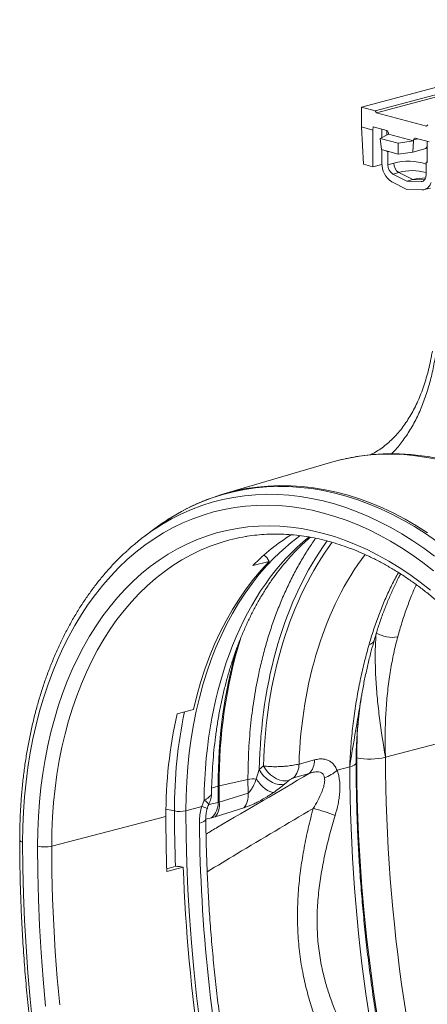
# Model space of a CAD drawing. Units: millimetres. Extents: x -8874 to -2347, y 10743 to 19159.
# Drawn here: x -4650 to -4444, y 18182 to 18679 of the extents above; entities that cross this region are included whole.
import ezdxf

# ---------------------------------------------------------------- set-up
doc = ezdxf.new("R2010")
doc.units = ezdxf.units.MM
doc.linetypes.add('SLD-SOLID', pattern=[0])
doc.layers.add('ACO_DRAINAGE', color=7, linetype='SLD-SOLID')

# ---------------------------------------------------------------- blocks, each defined once
blk = doc.blocks.new('ACO - 32830 - ISO')
at = {"layer": 'ACO_DRAINAGE', "linetype": 'Continuous', "lineweight": 0}
for p, q in [((-183.55, 910.6), (-893.9, 720.29)), ((-175.35, 908.4), (-885.7, 718.09)), ((-174.67, 907.24), (-885.02, 716.93)), ((-893.9, 720.29), (-893.9, 708.57)), ((-885.7, 718.09), (-893.9, 720.29)), ((-885.02, 716.93), (-885.7, 718.09)), ((-885.02, 716.93), (-855.32, 708.98)), ((-887.11, 706.75), (-893.9, 708.57)), ((-893.9, 708.57), (-892.76, 686.41)), ((-887.11, 706.75), (-887.01, 708.68)), ((-878.91, 706.51), (-887.01, 708.68)), ((-855.32, 708.98), (-854.59, 709.76)), ((-887.11, 684.89), (-887.11, 706.75)), ((-882.81, 701.81), (-877.86, 704.27)), ((-872.21, 698.97), (-882.81, 701.81)), ((-882.06, 695.1), (-882.81, 701.81)), ((-881.75, 702.34), (-881.75, 707.27)), ((-878.93, 706.51), (-878.93, 703.74)), ((-877.86, 704.27), (-877.89, 704.89)), ((-863.02, 700.29), (-877.86, 704.27)), ((-860.46, 701.56), (-862.96, 700.9)), ((-853.77, 699.77), (-861.87, 701.94)), ((-863.02, 700.29), (-872.21, 698.97)), ((-872.1, 692.43), (-872.21, 698.97)), ((-863.38, 693.68), (-863.02, 700.29)), ((-855.67, 695.75), (-863.38, 693.68)), ((-862.96, 700.9), (-863.02, 700.29)), ((-855.67, 695.75), (-854.88, 696.91)), ((-854.88, 687.49), (-854.88, 700.07)), ((-872.1, 692.43), (-882.06, 695.1)), ((-881.75, 687.07), (-881.75, 695.01)), ((-878.93, 694.26), (-878.93, 693.93)), ((-878.31, 694.09), (-878.93, 693.93)), ((-878.93, 693.93), (-878.22, 693.74)), ((-877.6, 693.9), (-878.22, 693.74)), ((-878.22, 686.12), (-878.22, 693.74)), ((-863.38, 693.68), (-872.1, 692.43)), ((-892.76, 686.41), (-887.11, 684.89)), ((-887.11, 684.89), (-881.73, 686.33)), ((-874.68, 687.07), (-878.22, 686.12)), ((-854.88, 687.86), (-855.59, 687.67)), ((-855.59, 687.67), (-855.59, 680.06)), ((-855.59, 687.67), (-854.88, 687.49)), ((-875.3, 680.59), (-871.76, 681.54)), ((-866.9, 676.33), (-875.3, 680.59)), ((-871.76, 681.54), (-863.37, 677.28)), ((-856.06, 677.78), (-855.8, 678.47)), ((-855.8, 678.47), (-855.64, 679.24)), ((-855.64, 679.24), (-855.59, 680.06)), ((-866.9, 671.44), (-875.91, 676.01)), ((-863.37, 677.28), (-866.9, 676.33)), ((-858.51, 676.1), (-866.9, 676.33)), ((-856.49, 677.09), (-863.37, 677.28)), ((-858.51, 676.1), (-857.2, 676.45)), ((-858.51, 676.1), (-857.92, 676.15)), ((-857.92, 676.15), (-857.36, 676.36)), ((-857.36, 676.36), (-856.85, 676.71)), ((-856.85, 676.71), (-856.42, 677.18)), ((-856.54, 671.35), (-853, 672.29)), ((-856.42, 677.18), (-856.06, 677.78)), ((-857.9, 671.19), (-866.9, 671.44)), ((-912.26, 509.33), (-975.62, 490.72)), ((-907.84, 510.54), (-912.26, 509.33)), ((-907.25, 510.68), (-907.84, 510.54)), ((-901.45, 511.97), (-907.25, 510.68)), ((-894.99, 513.07), (-901.45, 511.97)), ((-888.46, 513.82), (-894.99, 513.07)), ((-881.86, 514.23), (-888.46, 513.82)), ((-875.21, 514.29), (-881.86, 514.23)), ((-868.51, 514.01), (-875.21, 514.29)), ((-861.78, 513.39), (-868.51, 514.01)), ((-855.02, 512.42), (-861.78, 513.39)), ((-848.24, 511.11), (-855.02, 512.42)), ((-969.81, 492), (-976.17, 490.35)), ((-963.36, 493.31), (-969.81, 492)), ((-966.43, 493.04), (-962.32, 493.83)), ((-956.84, 494.27), (-963.36, 493.31)), ((-962.32, 493.83), (-955.79, 494.79)), ((-950.24, 494.88), (-956.84, 494.27)), ((-955.79, 494.79), (-949.19, 495.4)), ((-943.59, 495.14), (-950.24, 494.88)), ((-949.19, 495.4), (-942.53, 495.66)), ((-936.89, 495.05), (-943.59, 495.14)), ((-942.53, 495.66), (-935.82, 495.57)), ((-930.14, 494.61), (-936.89, 495.05)), ((-935.82, 495.57), (-929.07, 495.13)), ((-923.36, 493.83), (-930.14, 494.61)), ((-929.07, 495.13), (-922.28, 494.35)), ((-916.56, 492.69), (-923.36, 493.83)), ((-922.28, 494.35), (-915.47, 493.21)), ((-909.74, 491.21), (-916.56, 492.69)), ((-915.47, 493.21), (-908.65, 491.73)), ((-902.92, 489.38), (-909.74, 491.21)), ((-908.65, 491.73), (-901.82, 489.9)), ((-988.59, 486.01), (-994.64, 483.34)), ((-988.6, 483.77), (-982.41, 485.74)), ((-982.43, 488.35), (-988.59, 486.01)), ((-976.17, 490.35), (-982.43, 488.35)), ((-982.41, 485.74), (-976.11, 487.38)), ((-976.11, 487.38), (-969.74, 488.67)), ((-969.74, 488.67), (-963.28, 489.62)), ((-963.28, 489.62), (-956.76, 490.22)), ((-956.76, 490.22), (-950.18, 490.48)), ((-950.18, 490.48), (-943.55, 490.39)), ((-943.55, 490.39), (-936.88, 489.96)), ((-936.88, 489.96), (-930.17, 489.18)), ((-930.17, 489.18), (-923.44, 488.06)), ((-923.44, 488.06), (-916.7, 486.59)), ((-916.7, 486.59), (-909.96, 484.78)), ((-896.11, 487.21), (-902.92, 489.38)), ((-901.82, 489.9), (-895, 487.72)), ((-889.31, 484.7), (-896.11, 487.21)), ((-895, 487.72), (-888.2, 485.21)), ((-888.2, 485.21), (-881.41, 482.37)), ((-1000.57, 480.33), (-1006.37, 476.99)), ((-1000.68, 478.81), (-994.7, 481.45)), ((-994.64, 483.34), (-1000.57, 480.33)), ((-994.7, 481.45), (-988.6, 483.77)), ((-981.6, 480.01), (-987.77, 478.18)), ((-975.35, 481.5), (-981.6, 480.01)), ((-969.01, 482.64), (-975.35, 481.5)), ((-962.59, 483.44), (-969.01, 482.64)), ((-956.11, 483.89), (-962.59, 483.44)), ((-949.58, 484), (-956.11, 483.89)), ((-943, 483.76), (-949.58, 484)), ((-936.38, 483.17), (-943, 483.76)), ((-929.74, 482.24), (-936.38, 483.17)), ((-923.07, 480.97), (-929.74, 482.24)), ((-916.4, 479.35), (-923.07, 480.97)), ((-909.73, 477.39), (-916.4, 479.35)), ((-909.96, 484.78), (-903.21, 482.64)), ((-903.21, 482.64), (-896.49, 480.16)), ((-896.49, 480.16), (-889.78, 477.34)), ((-882.53, 481.86), (-889.31, 484.7)), ((-875.78, 478.68), (-882.53, 481.86)), ((-881.41, 482.37), (-874.66, 479.19)), ((-1012.28, 472.53), (-1006.54, 475.83)), ((-1009.82, 474.81), (-1012.03, 473.33)), ((-1006.37, 476.99), (-1009.82, 474.81)), ((-1006.54, 475.83), (-1000.68, 478.81)), ((-999.79, 473.51), (-1005.63, 470.68)), ((-993.84, 476.01), (-999.79, 473.51)), ((-987.77, 478.18), (-993.84, 476.01)), ((-903.06, 475.1), (-909.73, 477.39)), ((-896.42, 472.47), (-903.06, 475.1)), ((-889.78, 477.34), (-883.11, 474.2)), ((-883.11, 474.2), (-876.48, 470.74)), ((-869.08, 475.18), (-875.78, 478.68)), ((-874.66, 479.19), (-867.95, 475.68)), ((-862.42, 471.35), (-869.08, 475.18)), ((-867.95, 475.68), (-861.29, 471.85)), ((-1017.26, 469.57), (-1023.05, 465.19)), ((-1012.03, 473.33), (-1017.26, 469.57)), ((-1015.33, 470.6), (-1012.28, 472.53)), ((-1005.63, 470.68), (-1011.35, 467.52)), ((-979.81, 467.53), (-973.74, 469.05)), ((-973.74, 469.05), (-967.58, 470.24)), ((-967.58, 470.24), (-961.35, 471.08)), ((-961.35, 471.08), (-955.05, 471.57)), ((-955.05, 471.57), (-948.7, 471.72)), ((-948.7, 471.72), (-942.29, 471.52)), ((-942.29, 471.52), (-935.85, 470.98)), ((-935.85, 470.98), (-929.39, 470.1)), ((-929.39, 470.1), (-922.9, 468.87)), ((-922.9, 468.87), (-916.4, 467.3)), ((-889.8, 469.51), (-896.42, 472.47)), ((-883.22, 466.22), (-889.8, 469.51)), ((-876.48, 470.74), (-869.89, 466.95)), ((-855.83, 467.21), (-862.42, 471.35)), ((-861.29, 471.85), (-854.69, 467.7)), ((-1016.94, 464.03), (-1022.38, 460.23)), ((-1011.35, 467.52), (-1016.94, 464.03)), ((-997.43, 460.93), (-991.67, 463.46)), ((-991.67, 463.46), (-985.79, 465.66)), ((-985.79, 465.66), (-979.81, 467.53)), ((-935.58, 461.85), (-940.56, 457.59)), ((-930.44, 465.8), (-935.58, 461.85)), ((-930.27, 465.92), (-930.44, 465.8)), ((-916.4, 467.3), (-909.9, 465.39)), ((-909.9, 465.39), (-903.42, 463.14)), ((-903.42, 463.14), (-896.95, 460.56)), ((-876.69, 462.61), (-883.22, 466.22)), ((-870.21, 458.69), (-876.69, 462.61)), ((-869.89, 466.95), (-863.37, 462.85)), ((-863.37, 462.85), (-856.92, 458.44)), ((-849.3, 462.75), (-855.83, 467.21)), ((-1027.67, 456.11), (-1032.81, 451.69)), ((-1022.38, 460.23), (-1027.67, 456.11)), ((-1008.6, 454.87), (-1003.08, 458.06)), ((-1003.08, 458.06), (-997.43, 460.93)), ((-989.31, 457.32), (-994.92, 454.6)), ((-983.57, 459.7), (-989.31, 457.32)), ((-977.77, 461.74), (-983.57, 459.7)), ((-940.56, 457.59), (-945.38, 453.03)), ((-896.95, 460.56), (-890.51, 457.65)), ((-890.51, 457.65), (-884.11, 454.42)), ((-863.8, 454.45), (-870.21, 458.69)), ((-856.92, 458.44), (-850.54, 453.73)), ((-1032.81, 451.69), (-1037.79, 446.96)), ((-1019.23, 447.53), (-1013.99, 451.36)), ((-1013.99, 451.36), (-1008.6, 454.87)), ((-1000.41, 451.55), (-1005.77, 448.19)), ((-994.92, 454.6), (-1000.41, 451.55)), ((-948.58, 450.58), (-958.24, 448.21)), ((-948.58, 450.58), (-953.36, 445.47)), ((-950.07, 453.04), (-948.58, 450.58)), ((-945.38, 453.03), (-950.02, 448.17)), ((-884.11, 454.42), (-877.75, 450.86)), ((-877.75, 450.86), (-871.46, 446.99)), ((-857.46, 449.91), (-863.8, 454.45)), ((-1037.79, 446.96), (-1042.6, 441.94)), ((-1024.32, 443.4), (-1019.23, 447.53)), ((-1010.99, 444.5), (-1016.06, 440.51)), ((-1005.77, 448.19), (-1010.99, 444.5)), ((-953.36, 445.47), (-957.95, 440.04)), ((-950.02, 448.17), (-954.49, 443.01)), ((-871.46, 446.99), (-865.22, 442.81)), ((-851.2, 445.07), (-857.46, 449.91)), ((-1042.6, 441.94), (-1047.23, 436.63)), ((-1034.02, 434.22), (-1029.25, 438.96)), ((-1029.25, 438.96), (-1024.32, 443.4)), ((-1016.06, 440.51), (-1020.97, 436.21)), ((-957.95, 440.04), (-962.34, 434.32)), ((-954.49, 443.01), (-958.77, 437.58)), ((-865.22, 442.81), (-859.07, 438.33)), ((-1047.23, 436.63), (-1051.67, 431.04)), ((-1038.62, 429.19), (-1034.02, 434.22)), ((-1020.97, 436.21), (-1025.72, 431.61)), ((-962.34, 434.32), (-966.51, 428.29)), ((-958.77, 437.58), (-962.86, 431.86)), ((-859.07, 438.33), (-853, 433.55)), ((-1051.67, 431.04), (-1055.93, 425.18)), ((-1043.03, 423.88), (-1038.62, 429.19)), ((-1025.72, 431.61), (-1030.3, 426.71)), ((-966.51, 428.29), (-970.47, 421.99)), ((-962.86, 431.86), (-966.74, 425.88)), ((-1055.93, 425.18), (-1060, 419.05)), ((-1047.26, 418.29), (-1043.03, 423.88)), ((-1034.7, 421.54), (-1038.92, 416.08)), ((-1030.3, 426.71), (-1034.7, 421.54)), ((-970.47, 421.99), (-974.21, 415.41)), ((-966.74, 425.88), (-970.43, 419.65)), ((-1060, 419.05), (-1063.86, 412.67)), ((-1051.3, 412.43), (-1047.26, 418.29)), ((-1038.92, 416.08), (-1042.95, 410.36)), ((-974.21, 415.41), (-977.71, 408.56)), ((-970.43, 419.65), (-973.9, 413.17)), ((-1063.86, 412.67), (-1067.51, 406.04)), ((-1055.14, 406.32), (-1051.3, 412.43)), ((-1042.95, 410.36), (-1046.78, 404.38)), ((-973.9, 413.17), (-977.16, 406.45)), ((-1067.51, 406.04), (-1070.96, 399.18)), ((-1058.77, 399.95), (-1055.14, 406.32)), ((-1046.78, 404.38), (-1050.4, 398.14)), ((-977.71, 408.56), (-980.98, 401.47)), ((-977.16, 406.45), (-980.19, 399.5)), ((-1070.96, 399.18), (-1074.19, 392.08)), ((-1062.2, 393.35), (-1058.77, 399.95)), ((-1050.4, 398.14), (-1053.82, 391.67)), ((-980.98, 401.47), (-984, 394.13)), ((-980.19, 399.5), (-983.01, 392.33)), ((-1074.19, 392.08), (-1077.19, 384.77)), ((-1065.41, 386.51), (-1062.2, 393.35)), ((-1053.82, 391.67), (-1057.03, 384.96)), ((-984, 394.13), (-986.78, 386.57)), ((-983.01, 392.33), (-985.59, 384.96)), ((-1068.41, 379.46), (-1065.41, 386.51)), ((-986.78, 386.57), (-989.31, 378.79)), ((-1077.19, 384.77), (-1079.98, 377.25)), ((-1057.03, 384.96), (-1060.02, 378.03)), ((-985.59, 384.96), (-987.93, 377.4)), ((-1079.98, 377.25), (-1082.53, 369.53)), ((-1071.18, 372.19), (-1068.41, 379.46)), ((-1060.02, 378.03), (-1062.79, 370.88)), ((-989.31, 378.79), (-991.58, 370.81)), ((-987.93, 377.4), (-990.04, 369.65)), ((-1082.53, 369.53), (-1084.85, 361.63)), ((-1073.72, 364.73), (-1071.18, 372.19)), ((-1062.79, 370.88), (-1065.33, 363.54)), ((-991.58, 370.81), (-993.59, 362.64)), ((-990.04, 369.65), (-991.91, 361.74)), ((-1076.04, 357.07), (-1073.72, 364.73)), ((-1065.33, 363.54), (-1067.64, 356.01)), ((-1003.3, 360.2), (-993.59, 362.64)), ((-1084.85, 361.63), (-1086.94, 353.55)), ((-1078.12, 349.24), (-1076.04, 357.07)), ((-991.91, 361.74), (-993.54, 353.66)), ((-1086.94, 353.55), (-1088.79, 345.31)), ((-1067.64, 356.01), (-1069.71, 348.29)), ((-993.54, 353.66), (-994.92, 345.44)), ((-1088.79, 345.31), (-1090.39, 336.91)), ((-1079.96, 341.25), (-1078.12, 349.24)), ((-1069.71, 348.29), (-1071.55, 340.41)), ((-994.92, 345.44), (-996.05, 337.08)), ((-1081.56, 333.09), (-1079.96, 341.25)), ((-1071.55, 340.41), (-1073.15, 332.38)), ((-879.63, 334.32), (-849.38, 342.42)), ((-1090.39, 336.91), (-1091.76, 328.37)), ((-996.05, 337.08), (-996.94, 328.61)), ((-897.02, 334.08), (-896.72, 334.02)), ((-896.6, 318.76), (-896.72, 334.02)), ((-1091.76, 328.37), (-1092.87, 319.71)), ((-1082.92, 324.8), (-1081.56, 333.09)), ((-1073.15, 332.38), (-1074.51, 324.2)), ((-996.94, 328.61), (-997.57, 320.02)), ((-952.01, 329.2), (-954.5, 327.05)), ((-950.83, 327.32), (-952.01, 329.2)), ((-921.67, 332.82), (-930.94, 330.34)), ((-908.34, 326.63), (-900.85, 328.63)), ((-900.85, 328.63), (-899.35, 329.11)), ((-899.35, 329.11), (-898.2, 329.66)), ((-898.2, 329.66), (-897.43, 330.25)), ((-897.43, 330.25), (-897.07, 330.87)), ((-897.07, 330.87), (-897.04, 331.1)), ((-1084.03, 316.38), (-1082.92, 324.8)), ((-1074.51, 324.2), (-1075.62, 315.9)), ((-954.5, 327.05), (-956.31, 321.4)), ((-953.33, 325.16), (-954.5, 327.05)), ((-951.92, 323.41), (-953.33, 325.16)), ((-950.32, 321.84), (-951.92, 323.41)), ((-949.43, 325.57), (-950.83, 327.32)), ((-948.57, 320.5), (-950.32, 321.84)), ((-947.83, 324), (-949.43, 325.57)), ((-946.08, 322.66), (-947.83, 324)), ((-944.24, 321.59), (-946.08, 322.66)), ((-942.37, 320.83), (-944.24, 321.59)), ((-934.21, 322.17), (-924.94, 324.65)), ((-1092.87, 319.71), (-1093.75, 310.93)), ((-1084.9, 307.83), (-1084.03, 316.38)), ((-1075.62, 315.9), (-1076.49, 307.47)), ((-997.57, 320.02), (-997.95, 311.35)), ((-982.77, 315.94), (-978.89, 317.18)), ((-961.24, 321.17), (-978.28, 317.34)), ((-961.24, 321.17), (-961.19, 313.07)), ((-955.06, 319.72), (-956.31, 321.4)), ((-953.73, 318.17), (-955.06, 319.72)), ((-952.35, 316.79), (-953.73, 318.17)), ((-950.95, 315.61), (-952.35, 316.79)), ((-946.73, 319.44), (-948.57, 320.5)), ((-944.86, 318.67), (-946.73, 319.44)), ((-943, 318.23), (-944.86, 318.67)), ((-941.21, 318.13), (-943, 318.23)), ((-940.51, 320.39), (-942.37, 320.83)), ((-939.56, 318.38), (-941.21, 318.13)), ((-938.72, 320.29), (-940.51, 320.39)), ((-939.56, 318.38), (-937.07, 320.53)), ((-937.07, 320.53), (-938.72, 320.29)), ((-896.23, 303.44), (-896.6, 318.76)), ((-1093.75, 310.93), (-1094.37, 302.04)), ((-997.95, 311.35), (-998.07, 302.59)), ((-961.19, 313.07), (-978.21, 307.72)), ((-949.58, 314.68), (-950.95, 315.61)), ((-948.27, 314), (-949.58, 314.68)), ((-947.05, 313.61), (-948.27, 314)), ((-945.96, 313.5), (-947.05, 313.61)), ((-1085.52, 299.19), (-1084.9, 307.83)), ((-1076.49, 307.47), (-1077.11, 298.94)), ((-998.07, 302.59), (-988.68, 305.1)), ((-987.25, 308.85), (-988.68, 305.1)), ((-987.25, 308.85), (-986.29, 308.2)), ((-986.29, 308.2), (-985.53, 307.61)), ((-985.53, 307.61), (-984.98, 307.09)), ((-984.98, 307.09), (-984.65, 306.66)), ((-984.65, 306.66), (-984.55, 306.32)), ((-984.55, 306.32), (-984.57, 306.2)), ((-978.83, 307.56), (-984.51, 306.34)), ((-980.66, 298.97), (-963.64, 304.36)), ((-1094.37, 302.04), (-1094.74, 293.06)), ((-1085.9, 290.45), (-1085.52, 299.19)), ((-1009.91, 299.13), (-1077.61, 281.61)), ((-1077.11, 298.94), (-1077.49, 290.31)), ((-1009.87, 303.64), (-1004.82, 302.51)), ((-998.07, 302.59), (-997.94, 287.03)), ((-986.23, 297.67), (-982.88, 298.38)), ((-982.88, 298.38), (-980.66, 298.97)), ((-895.61, 288.07), (-896.23, 303.44)), ((-1094.74, 293.06), (-1094.87, 284)), ((-990.04, 295.26), (-988.6, 295.71)), ((-988.6, 295.71), (-987.47, 296.22)), ((-987.47, 296.22), (-986.69, 296.77)), ((-986.69, 296.77), (-986.29, 297.35)), ((-986.29, 297.35), (-986.23, 297.67)), ((-1086.02, 281.63), (-1085.9, 290.45)), ((-1077.49, 290.31), (-1077.61, 281.61)), ((-997.94, 287.03), (-997.55, 271.41)), ((-894.74, 272.66), (-895.61, 288.07)), ((-1096.57, 284.91), (-1096.63, 285.14)), ((-1096.36, 284.66), (-1096.57, 284.91)), ((-1095.99, 284.42), (-1096.36, 284.66)), ((-1095.49, 284.2), (-1095.99, 284.42)), ((-1094.87, 284), (-1095.49, 284.2)), ((-1094.87, 284), (-1094.74, 268.57)), ((-1085.89, 265.92), (-1086.02, 281.63)), ((-1077.61, 281.61), (-1077.48, 266.04)), ((-1009.39, 268.16), (-1003.8, 269.61)), ((-999.62, 269.1), (-1009.34, 266.58)), ((-1001.74, 269.51), (-999.62, 269.1)), ((-997.55, 271.41), (-996.89, 255.74)), ((-893.62, 257.21), (-894.74, 272.66)), ((-1094.74, 268.57), (-1094.37, 253.07)), ((-1085.49, 250.15), (-1085.89, 265.92)), ((-1077.48, 266.04), (-1077.09, 250.4)), ((-892.26, 241.73), (-893.62, 257.21)), ((-1094.37, 253.07), (-1093.74, 237.53)), ((-996.89, 255.74), (-995.98, 240.03)), ((-1084.83, 234.33), (-1085.49, 250.15)), ((-1077.09, 250.4), (-1076.43, 234.71)), ((-995.98, 240.03), (-994.8, 224.27)), ((-890.66, 226.23), (-892.26, 241.73)), ((-1093.74, 237.53), (-1092.86, 221.94)), ((-1083.91, 218.46), (-1084.83, 234.33)), ((-1076.43, 234.71), (-1075.51, 218.97)), ((-994.8, 224.27), (-993.37, 208.49)), ((-888.81, 210.71), (-890.66, 226.23)), ((-1092.86, 221.94), (-1091.74, 206.32)), ((-1082.72, 202.55), (-1083.91, 218.46)), ((-1075.51, 218.97), (-1074.34, 203.2)), ((-886.71, 195.2), (-888.81, 210.71)), ((-1091.74, 206.32), (-1090.36, 190.66)), ((-993.37, 208.49), (-991.67, 192.69)), ((-1081.27, 186.61), (-1082.72, 202.55)), ((-1074.34, 203.2), (-1072.9, 187.4)), ((-884.37, 179.68), (-886.71, 195.2)), ((-1090.36, 190.66), (-1088.74, 174.98)), ((-991.67, 192.69), (-989.72, 176.87))]:
    blk.add_line(p, q, dxfattribs=at)
for centre, radius, start, end in [((-869.16, 686.65), 12.6, 178.10653, 237.61774), ((-871.92, 685.91), 6.3, 178.10653, 237.61774), ((-868.39, 686.86), 6.3, 178.10653, 237.61774), ((-866.06, 656.56), 31.7, 70.71911, 105.78548), ((-863.78, 653.22), 29.42, 73.84688, 105.74728), ((-855.42, 648.11), 30.23, 90.79894, 105.24109), ((-858.15, 676.9), 5.72, 272.50307, 347.26431), ((-941.42, 374.23), 121.41, 101.88739, 110.58785), ((-941.28, 357), 135.61, 123.09657, 132.23772), ((-944.63, 358.23), 108.69, 99.40734, 107.75158), ((-869.9, 361.71), 123.64, 122.00069, 135.60141), ((-687.07, 319.94), 291.22, 162.96036, 180.51168), ((-889.86, 405), 3.72, 277.4644, 337.11507), ((-875.74, 423.33), 17.78, 237.94722, 280.96621), ((-682.23, 319.16), 296.67, 164.30168, 180.38359), ((-734.43, 300.2), 275.47, 167.42164, 180.22412), ((-722.77, 303.65), 282.05, 168.17974, 180.23173), ((-640.05, 334.29), 256.67, 173.99592, 180.06052), ((-888.9, 375.01), 41.73, 259.19531, 282.83461), ((119.77, 337.69), 999.4, 180.19322, 196.72219), ((-942.18, 330.11), 11.24, 315.11396, 1.18945), ((-932.91, 332.59), 11.24, 315.11396, 1.18945), ((98.55, 332), 999.4, 180.19322, 196.72219), ((-922.84, 342.62), 21.59, 288.98376, 312.17881), ((-976.7, 310.21), 7.3, 102.4935, 107.50242), ((-282.65, 317.18), 696.25, 180.00072, 180.79237), ((-282.03, 317.35), 696.25, 180.00072, 180.79237), ((-958, 304.92), 16.57, 84.14607, 101.26108), ((-972.27, 311.48), 11.19, 320.47814, 8.14323), ((-994.3, 283.38), 22.44, 66.56894, 75.48672), ((-990.94, 307.42), 12.11, 311.74049, 0.64346), ((-989.31, 306.11), 11.22, 320.49523, 8.2561), ((-956.67, 174.21), 134.25, 69.40977, 75.26361), ((-78.07, 299.2), 931.84, 180.00451, 182.00639), ((-1001.63, 318.14), 15.96, 258.4608, 282.87955), ((-64.06, 302.61), 940.76, 180.00645, 182.01401), ((-1081.77, 300.06), 18.91, 257.01652, 282.71556), ((-22.05, 303.91), 978.19, 182.03926, 188.59496)]:
    blk.add_arc(centre, radius, start, end, dxfattribs=at)
for centre, major_axis, ratio, start_param, end_param in [((-878.95, 705.05), (-0.32, 1.47), 0.689867, 4.456309, 5.939839), ((-861.91, 700.49), (-0.32, 1.47), 0.689867, 5.939839, 7.423369), ((-825.57, 260.52), (-58.27, 225.6), 0.668585, 0.293441, 1.187081), ((-774.23, 274.46), (-67.04, 241.51), 0.693134, 0.508169, 1.165202), ((-773.7, 274.32), (-66.34, 238.97), 0.693133, 0.499818, 1.153219), ((-763.28, 277.21), (-62.46, 224.48), 0.693896, 0.490587, 1.145549), ((-503.22, 169.57), (-175.57, 678.67), 0.669118, 1.215887, 1.485735)]:
    blk.add_ellipse(centre, major_axis=major_axis, ratio=ratio, start_param=start_param, end_param=end_param, dxfattribs=at)
for points, knots in [([(-851.84, 575.54), (-852.02, 574.46), (-852.5, 571.57), (-853.46, 567.05), (-854.71, 561.99), (-856.13, 557.13), (-857.71, 552.44), (-859.46, 547.95), (-861.38, 543.66), (-863.45, 539.59), (-865.68, 535.74), (-868.06, 532.12), (-870.61, 528.73), (-873.32, 525.57), (-876.2, 522.63), (-879.26, 519.94), (-882.48, 517.5), (-885.58, 515.46), (-887.68, 514.37), (-888.58, 513.9)], [0, 0, 0, 0, 0.035708, 0.09604, 0.155514, 0.215201, 0.275031, 0.335004, 0.395126, 0.45541, 0.515878, 0.57654, 0.63743, 0.699097, 0.761363, 0.824234, 0.887668, 0.951559, 1, 1, 1, 1]), ([(-850.03, 572.3), (-850.6, 569.11), (-851.76, 562.72), (-854.17, 553.58), (-857.11, 544.82), (-860.68, 536.5), (-864.84, 528.75), (-869.59, 521.79), (-873.37, 517.06), (-875.69, 514.91), (-876.11, 514.52)], [0, 0, 0, 0, 0.133838, 0.26854, 0.407353, 0.546166, 0.688959, 0.831751, 0.969658, 1, 1, 1, 1]), ([(-652.57, 208.41), (-652.58, 209.97), (-652.6, 214.46), (-652.8, 221.94), (-653.26, 230.84), (-653.95, 239.78), (-654.86, 248.73), (-655.99, 257.69), (-657.35, 266.65), (-658.93, 275.6), (-660.72, 284.52), (-662.73, 293.41), (-664.96, 302.26), (-667.4, 311.05), (-670.04, 319.77), (-672.89, 328.42), (-675.94, 336.98), (-679.19, 345.45), (-682.64, 353.81), (-686.28, 362.05), (-690.1, 370.17), (-694.1, 378.15), (-698.28, 385.99), (-702.64, 393.67), (-707.16, 401.19), (-711.85, 408.53), (-716.69, 415.69), (-721.68, 422.67), (-726.82, 429.44), (-732.1, 436.01), (-737.52, 442.36), (-743.06, 448.48), (-748.72, 454.38), (-754.5, 460.04), (-760.39, 465.45), (-766.38, 470.61), (-772.46, 475.51), (-778.63, 480.15), (-784.88, 484.51), (-791.2, 488.6), (-797.58, 492.4), (-804.02, 495.91), (-810.5, 499.14), (-817.03, 502.06), (-823.58, 504.69), (-830.16, 507.01), (-836.75, 509.02), (-843.35, 510.73), (-849.94, 512.12), (-856.52, 513.21), (-863.08, 513.98), (-869.61, 514.43), (-876.1, 514.57), (-882.55, 514.4), (-888.94, 513.92), (-895.28, 513.13), (-901.31, 512.09), (-905.2, 511.16), (-907.03, 510.73)], [0, 0, 0, 0, 0.009591, 0.027696, 0.045799, 0.063901, 0.082001, 0.1001, 0.118197, 0.136293, 0.154389, 0.172484, 0.190579, 0.208674, 0.226769, 0.244865, 0.262962, 0.281059, 0.299158, 0.317259, 0.335361, 0.353466, 0.371572, 0.389681, 0.407793, 0.425907, 0.444024, 0.462143, 0.480265, 0.498389, 0.516515, 0.534643, 0.552772, 0.570901, 0.589029, 0.607155, 0.625278, 0.643397, 0.66151, 0.679614, 0.697708, 0.71579, 0.733857, 0.751907, 0.769937, 0.787945, 0.805929, 0.823887, 0.841816, 0.859717, 0.877589, 0.895431, 0.913246, 0.931034, 0.948798, 0.966543, 0.984271, 1, 1, 1, 1]), ([(-984.33, 487.79), (-985.98, 487.16), (-989.58, 485.78), (-995.01, 483.28), (-1000.65, 480.38), (-1005.53, 477.59), (-1008.48, 475.65), (-1009.63, 474.9)], [0, 0, 0, 0, 0.187319, 0.410222, 0.633226, 0.856364, 1, 1, 1, 1]), ([(-982.83, 312.97), (-982.83, 313.48), (-982.79, 316.72), (-982.58, 322.64), (-982.11, 330.68), (-981.41, 338.62), (-980.51, 346.44), (-979.41, 354.15), (-978.09, 361.73), (-976.58, 369.17), (-974.86, 376.45), (-972.95, 383.58), (-970.84, 390.53), (-968.55, 397.31), (-966.06, 403.9), (-963.4, 410.29), (-960.56, 416.48), (-957.54, 422.46), (-954.36, 428.22), (-951.01, 433.76), (-947.5, 439.06), (-943.84, 444.12), (-940.03, 448.95), (-936.07, 453.52), (-931.96, 457.84), (-928, 461.67), (-925.35, 463.93), (-924.16, 464.94)], [0, 0, 0, 0, 0.007849, 0.049449, 0.091038, 0.132614, 0.174177, 0.215728, 0.257268, 0.298798, 0.340319, 0.381833, 0.423345, 0.464856, 0.50637, 0.547894, 0.589432, 0.630993, 0.672586, 0.714221, 0.755909, 0.797663, 0.839497, 0.881428, 0.92347, 0.96564, 1, 1, 1, 1]), ([(-962.62, 465.39), (-962.33, 465.44), (-960.14, 465.86), (-956, 466.33), (-950.19, 466.79), (-944.33, 466.91), (-938.43, 466.72), (-932.49, 466.23), (-926.53, 465.43), (-920.55, 464.32), (-914.56, 462.91), (-908.57, 461.2), (-902.58, 459.18), (-896.61, 456.87), (-890.65, 454.27), (-884.73, 451.38), (-878.84, 448.2), (-873, 444.73), (-867.2, 440.99), (-861.47, 436.98), (-855.8, 432.7), (-850.21, 428.16), (-844.7, 423.36), (-839.27, 418.31), (-833.95, 413.01), (-828.72, 407.48), (-823.61, 401.72), (-818.62, 395.74), (-813.75, 389.54), (-809.01, 383.14), (-804.42, 376.54), (-799.96, 369.75), (-795.66, 362.78), (-791.51, 355.64), (-787.53, 348.34), (-783.71, 340.89), (-780.07, 333.3), (-776.6, 325.58), (-773.32, 317.74), (-770.23, 309.79), (-767.33, 301.74), (-764.62, 293.6), (-762.12, 285.39), (-759.81, 277.11), (-757.72, 268.78), (-755.83, 260.41), (-754.16, 252), (-752.69, 243.58), (-751.45, 235.15), (-750.42, 226.72), (-749.61, 218.3), (-749.02, 209.91), (-748.66, 201.71), (-748.55, 195.71), (-748.54, 192.49), (-748.54, 191.88)], [0, 0, 0, 0, 0.003068, 0.022815, 0.042551, 0.06227, 0.08197, 0.101646, 0.121298, 0.140923, 0.160523, 0.180098, 0.199649, 0.219178, 0.238688, 0.258181, 0.277658, 0.297123, 0.316576, 0.336021, 0.35546, 0.374892, 0.394321, 0.413746, 0.43317, 0.452593, 0.472016, 0.491439, 0.510862, 0.530286, 0.549712, 0.569139, 0.588567, 0.607997, 0.627428, 0.646861, 0.666296, 0.685732, 0.705169, 0.724607, 0.744046, 0.763485, 0.782925, 0.802365, 0.821805, 0.841245, 0.860684, 0.880123, 0.89956, 0.918997, 0.938432, 0.957865, 0.977297, 0.995706, 1, 1, 1, 1]), ([(-921.08, 464.37), (-922.44, 462.41), (-925.32, 458.24), (-929.48, 451.43), (-933.61, 444.01), (-937.5, 436.22), (-941.14, 428.1), (-944.51, 419.67), (-947.61, 410.9), (-950.42, 401.84), (-952.93, 392.48), (-955.48, 381.31), (-957.86, 368.18), (-959.79, 352.93), (-961.01, 337.26), (-961.16, 326.54), (-961.24, 321.17)], [0, 0, 0, 0, 0.053076, 0.113152, 0.174609, 0.236332, 0.298054, 0.360663, 0.423272, 0.486789, 0.550306, 0.614116, 0.70957, 0.805422, 0.902502, 1, 1, 1, 1]), ([(-1032.62, 457.21), (-1033.21, 456.68), (-1035.46, 454.69), (-1039.19, 450.97), (-1043.82, 446.06), (-1048.27, 440.86), (-1052.56, 435.42), (-1056.67, 429.74), (-1060.61, 423.82), (-1064.36, 417.67), (-1067.93, 411.29), (-1071.3, 404.71), (-1074.48, 397.91), (-1077.46, 390.92), (-1080.23, 383.74), (-1082.8, 376.39), (-1085.15, 368.86), (-1087.3, 361.17), (-1089.22, 353.33), (-1090.93, 345.35), (-1092.42, 337.24), (-1093.69, 329), (-1094.73, 320.66), (-1095.55, 312.21), (-1096.15, 303.68), (-1096.51, 295.21), (-1096.62, 289.01), (-1096.62, 285.7), (-1096.63, 285.14)], [0, 0, 0, 0, 0.014683, 0.055252, 0.095861, 0.136509, 0.177193, 0.217912, 0.258661, 0.299438, 0.340239, 0.38106, 0.4219, 0.462753, 0.503619, 0.544493, 0.585374, 0.626261, 0.66715, 0.708041, 0.748933, 0.789824, 0.830713, 0.871601, 0.912486, 0.953369, 0.9921, 1, 1, 1, 1]), ([(-951.7, 454.52), (-951.7, 454.52), (-951.35, 454.08), (-950.8, 453.55), (-950.21, 453.14), (-950.07, 453.04)], [0, 0, 0, 0, 0.007111, 0.763957, 1, 1, 1, 1]), ([(-871.94, 444), (-872.29, 443.4), (-874, 440.42), (-876.83, 434.71), (-880.43, 426.87), (-883.72, 418.64), (-886.75, 410.15), (-888.5, 404.25), (-889.38, 401.31)], [0, 0, 0, 0, 0.047408, 0.233732, 0.424524, 0.615316, 0.807658, 1, 1, 1, 1]), ([(-886.4, 403.54), (-885.99, 405), (-884.89, 408.87), (-882.89, 414.96), (-880.41, 421.8), (-877.74, 428.44), (-874.88, 434.84), (-872.52, 439.74), (-871.05, 442.45), (-870.65, 443.17)], [0, 0, 0, 0, 0.102352, 0.270537, 0.43882, 0.606587, 0.773384, 0.939233, 1, 1, 1, 1]), ([(-872.36, 405.87), (-871.56, 408.69), (-869.97, 414.33), (-867.2, 422.52), (-864.37, 430.06), (-862.32, 434.74), (-861.38, 436.87)], [0, 0, 0, 0, 0.260032, 0.520064, 0.782078, 1, 1, 1, 1]), ([(-893.76, 371.01), (-893.55, 372.29), (-892.9, 376.19), (-891.63, 382.57), (-889.93, 390.16), (-888.19, 397.17), (-886.95, 401.57), (-886.39, 403.56)], [0, 0, 0, 0, 0.113161, 0.345612, 0.5763, 0.809274, 1, 1, 1, 1]), ([(-885.22, 407.62), (-885.33, 405.95), (-885.69, 400.56), (-885.79, 391.52), (-885.4, 380.32), (-884.5, 368.99), (-882.75, 353.67), (-880.95, 342.14), (-879.64, 334.4), (-879.63, 334.32)], [0, 0, 0, 0, 0.067458, 0.2166321, 0.3661772, 0.523513, 0.6810267, 0.9967779, 1, 1, 1, 1]), ([(-879.63, 334.32), (-879.63, 334.38), (-879.78, 338.39), (-879.91, 346.3), (-879.63, 357.96), (-878.85, 369.5), (-877.57, 380.53), (-875.84, 391.04), (-874.07, 399.36), (-872.79, 404.24), (-872.36, 405.87)], [0, 0, 0, 0, 0.00249, 0.15959, 0.317136, 0.476051, 0.635433, 0.78112, 0.927176, 1, 1, 1, 1]), ([(-889.38, 401.31), (-889.84, 399.67), (-891.2, 394.77), (-893.28, 386.38), (-895.54, 375.78), (-897.49, 364.64), (-899.07, 352.95), (-900.23, 341.01), (-900.7, 332.84), (-900.85, 328.7), (-900.85, 328.63)], [0, 0, 0, 0, 0.072824, 0.218509, 0.364567, 0.521661, 0.679207, 0.838127, 0.99751, 1, 1, 1, 1]), ([(-900.85, 328.63), (-900.84, 328.72), (-899.53, 337.17), (-897.42, 349.73), (-895.01, 363.75), (-894.06, 369.43), (-893.79, 371.01)], [0, 0, 0, 0, 0.006001, 0.594065, 0.887117, 1, 1, 1, 1]), ([(-897.04, 331.1), (-897.04, 332.4), (-897.02, 336.19), (-896.83, 342.43), (-896.39, 349.77), (-895.74, 357.01), (-894.89, 364.13), (-894.14, 368.78), (-893.77, 371.09)], [0, 0, 0, 0, 0.094537, 0.275959, 0.457327, 0.638639, 0.819897, 1, 1, 1, 1]), ([(-908.34, 326.63), (-908.71, 327.38), (-909.44, 328.9), (-910.91, 330.71), (-912.64, 332.09), (-914.58, 332.97), (-916.65, 333.38), (-919.01, 333.41), (-920.71, 333.03), (-921.67, 332.82)], [0, 0, 0, 0, 0.1338951, 0.2718136, 0.4084087, 0.5491228, 0.6839928, 0.8214339, 1, 1, 1, 1]), ([(-930.94, 330.34), (-931.97, 330.1), (-933.99, 329.62), (-937.26, 329.19), (-940.12, 328.93), (-942.72, 328.79), (-945.49, 328.75), (-948.05, 328.82), (-950.26, 328.98), (-951.42, 329.13), (-952.01, 329.2)], [0, 0, 0, 0, 0.174287, 0.339132, 0.442037, 0.5477, 0.671937, 0.801065, 0.899366, 1, 1, 1, 1]), ([(-853.96, 43.45), (-855.19, 47.58), (-857.83, 56.46), (-861.64, 70.17), (-865.44, 84.55), (-869.02, 98.99), (-872.4, 113.47), (-875.56, 127.98), (-878.51, 142.53), (-881.25, 157.1), (-883.77, 171.68), (-886.08, 186.28), (-888.16, 200.88), (-890.04, 215.48), (-891.69, 230.07), (-893.12, 244.64), (-894.33, 259.19), (-895.32, 273.72), (-896.1, 288.2), (-896.64, 302.64), (-896.98, 316.95), (-897.02, 326.41), (-897.04, 331.1)], [0, 0, 0, 0, 0.043814, 0.094197, 0.14458, 0.194963, 0.245346, 0.295729, 0.34611, 0.396492, 0.446872, 0.497251, 0.54763, 0.598007, 0.648383, 0.698757, 0.74913, 0.799501, 0.84987, 0.900238, 0.950603, 1, 1, 1, 1]), ([(-924.94, 324.65), (-943.07, 314.03), (-963.46, 302.08), (-983.82, 290.12), (-986.08, 288.79)], [0, 0, 0, 0, 0.888977, 1, 1, 1, 1]), ([(-937.07, 320.53), (-936.9, 320.67), (-936.54, 320.96), (-935.86, 321.41), (-935.19, 321.78), (-934.63, 322.04), (-934.35, 322.13), (-934.21, 322.17)], [0, 0, 0, 0, 0.22489, 0.497073, 0.701442, 0.850409, 1, 1, 1, 1]), ([(-924.94, 324.65), (-924.15, 324.94), (-922.81, 325.41), (-920.92, 325.75), (-919.24, 325.78), (-917.87, 325.39), (-916.73, 324.52), (-916.09, 323.47), (-915.89, 322.53), (-915.82, 322.21)], [0, 0, 0, 0, 0.205371, 0.345973, 0.489903, 0.658272, 0.747939, 0.914799, 1, 1, 1, 1]), ([(-915.82, 322.21), (-915.76, 321.7), (-915.66, 320.67), (-915.88, 318.68), (-916.45, 316.31), (-917.69, 312.87), (-919.67, 308.71), (-921.56, 305.6), (-922.52, 304.04)], [0, 0, 0, 0, 0.087355, 0.177678, 0.319272, 0.464095, 0.729673, 1, 1, 1, 1]), ([(-909.46, 299.88), (-908.85, 302.09), (-907.92, 305.45), (-907.15, 310.05), (-906.74, 313.74), (-906.63, 317.64), (-906.91, 321.2), (-907.48, 324.24), (-908.06, 325.83), (-908.34, 326.63)], [0, 0, 0, 0, 0.243976, 0.36886, 0.494829, 0.641179, 0.790715, 0.894337, 1, 1, 1, 1]), ([(-956.31, 321.4), (-956.54, 320.82), (-957.21, 319.08), (-958.36, 316.6), (-959.67, 314.49), (-960.61, 313.45), (-961.02, 313.18), (-961.19, 313.07)], [0, 0, 0, 0, 0.199153, 0.588821, 0.838121, 0.930238, 1, 1, 1, 1]), ([(-945.96, 313.5), (-944.79, 314.32), (-942.41, 315.99), (-940.52, 317.57), (-939.56, 318.38)], [0, 0, 0, 0, 0.493006, 1, 1, 1, 1]), ([(-982.9, 312.97), (-982.89, 312.86), (-982.84, 312.52), (-983.29, 311.71), (-984.26, 310.72), (-985.7, 309.71), (-986.73, 309.14), (-987.25, 308.85)], [0, 0, 0, 0, 0.08661, 0.298512, 0.605452, 0.800373, 1, 1, 1, 1]), ([(-984.57, 306.2), (-984.53, 306.3), (-984.24, 306.95), (-983.77, 308.1), (-983.24, 309.77), (-982.91, 311.38), (-982.87, 312.48), (-982.86, 312.96)], [0, 0, 0, 0, 0.044963, 0.302768, 0.536942, 0.795145, 1, 1, 1, 1]), ([(-963.64, 304.36), (-962.98, 304.58), (-961.66, 305.02), (-959.39, 305.95), (-956.96, 307.07), (-954.22, 308.46), (-951.35, 310.07), (-948.5, 311.8), (-946.78, 312.95), (-945.96, 313.5)], [0, 0, 0, 0, 0.119666, 0.239394, 0.375045, 0.510823, 0.678382, 0.846121, 1, 1, 1, 1]), ([(-988.68, 305.1), (-989.01, 303.83), (-989.66, 301.24), (-990.01, 297.91), (-990.03, 295.93), (-990.04, 295.26)], [0, 0, 0, 0, 0.391433, 0.793749, 1, 1, 1, 1]), ([(-985.39, 266.35), (-979.53, 269.91), (-958.65, 282.6), (-937.63, 295.07), (-922.52, 304.04)], [0, 0, 0, 0, 0.281002, 1, 1, 1, 1]), ([(-985.36, 303.97), (-985.33, 304.09), (-985.18, 304.72), (-984.9, 305.47), (-984.63, 306.06), (-984.57, 306.2)], [0, 0, 0, 0, 0.161674, 0.798515, 1, 1, 1, 1]), ([(-978.21, 307.72), (-978.35, 307.66), (-978.57, 307.56), (-978.76, 307.56), (-978.83, 307.56)], [0, 0, 0, 0, 0.654451, 1, 1, 1, 1]), ([(-922.52, 304.04), (-923.52, 300.15), (-925.52, 292.38), (-927.97, 280.56), (-929.92, 268.64), (-931.29, 256.46), (-931.93, 244.03), (-931.76, 231.44), (-930.77, 218.98), (-928.97, 207.12), (-926.44, 195.96), (-923.37, 185.45), (-919.74, 175.23), (-915.62, 165.32), (-910.37, 154.13), (-906.16, 146.48), (-903.64, 141.91)], [0, 0, 0, 0, 0.069757, 0.139602, 0.209388, 0.279067, 0.351848, 0.424896, 0.497901, 0.57062, 0.636669, 0.702891, 0.769265, 0.835658, 0.90185, 1, 1, 1, 1]), ([(-986.22, 297.69), (-986.22, 297.85), (-986.25, 298.61), (-986.14, 300.09), (-985.87, 302.02), (-985.58, 303.33), (-985.38, 303.95), (-985.38, 303.96)], [0, 0, 0, 0, 0.082627, 0.389304, 0.699164, 0.995228, 1, 1, 1, 1]), ([(-891.74, 149.66), (-894.45, 154.21), (-898.51, 161.03), (-903.42, 170.52), (-906.9, 177.85), (-910.11, 185.43), (-913.01, 193.31), (-915.5, 201.44), (-917.71, 210.57), (-919.4, 220.79), (-920.27, 232.1), (-920.23, 243.7), (-919.29, 255.23), (-917.64, 266.62), (-915.4, 277.79), (-912.68, 288.89), (-910.53, 296.21), (-909.46, 299.88)], [0, 0, 0, 0, 0.106254, 0.159585, 0.212913, 0.267311, 0.321702, 0.376834, 0.431956, 0.501619, 0.573012, 0.64442, 0.717509, 0.787563, 0.857908, 0.928888, 1, 1, 1, 1]), ([(-966.68, 111.57), (-967.18, 114.12), (-968.63, 121.52), (-970.88, 133.79), (-973.35, 148.39), (-975.61, 163), (-977.65, 177.61), (-979.48, 192.22), (-981.09, 206.81), (-982.49, 221.39), (-983.67, 235.95), (-984.63, 250.47), (-985.38, 264.96), (-985.91, 279.41), (-986.15, 290.3), (-986.22, 296.38), (-986.23, 297.67)], [0, 0, 0, 0, 0.041026, 0.11919, 0.197354, 0.275517, 0.353677, 0.431836, 0.509992, 0.588145, 0.666296, 0.744444, 0.822589, 0.90073, 0.978869, 1, 1, 1, 1]), ([(-1096.63, 285.14), (-1096.62, 282.57), (-1096.6, 275.13), (-1096.4, 262.78), (-1095.95, 248.06), (-1095.27, 233.31), (-1094.37, 218.52), (-1093.24, 203.69), (-1091.9, 188.85), (-1090.33, 173.98), (-1088.54, 159.11), (-1086.53, 144.23), (-1084.3, 129.35), (-1081.85, 114.48), (-1079.18, 99.63), (-1076.3, 84.8), (-1073.2, 69.99), (-1069.89, 55.22), (-1066.36, 40.49), (-1062.63, 25.81), (-1058.68, 11.18), (-1054.53, -3.39), (-1050.18, -17.89), (-1045.62, -32.32), (-1040.85, -46.68), (-1035.89, -60.95), (-1030.73, -75.12), (-1025.37, -89.2), (-1019.83, -103.18), (-1014.09, -117.04), (-1008.16, -130.8), (-1002.15, -144.19), (-997.45, -154.29), (-994.79, -159.86), (-994.16, -161.18)], [0, 0, 0, 0, 0.0171284, 0.0496292, 0.0821299, 0.11463, 0.1471298, 0.1796291, 0.212128, 0.2446265, 0.2771246, 0.3096224, 0.34212, 0.3746172, 0.4071143, 0.4396111, 0.4721078, 0.5046043, 0.5371008, 0.5695973, 0.6020937, 0.6345902, 0.6670867, 0.6995833, 0.7320801, 0.764577, 0.7970742, 0.8295716, 0.8620693, 0.8945673, 0.9270657, 0.9595644, 0.9903534, 1, 1, 1, 1]), ([(-1003.8, 269.61), (-1003.8, 269.61), (-1003.33, 269.56), (-1002.64, 269.51), (-1001.91, 269.51), (-1001.74, 269.51)], [0, 0, 0, 0, 0.00715, 0.763897, 1, 1, 1, 1])]:
    blk.add_open_spline(points, degree=3, knots=knots, dxfattribs=at)

msp = doc.modelspace()

# ---------------------------------------------------------------- block references
at = {"xscale": 0.8503146374142949, "yscale": 0.8503146374142949, "zscale": 0.8503146374142949}
msp.add_blockref('ACO - 32830 - ISO', (-3717.242, 18022.444), dxfattribs=at)

doc.saveas('drawing.dxf')
